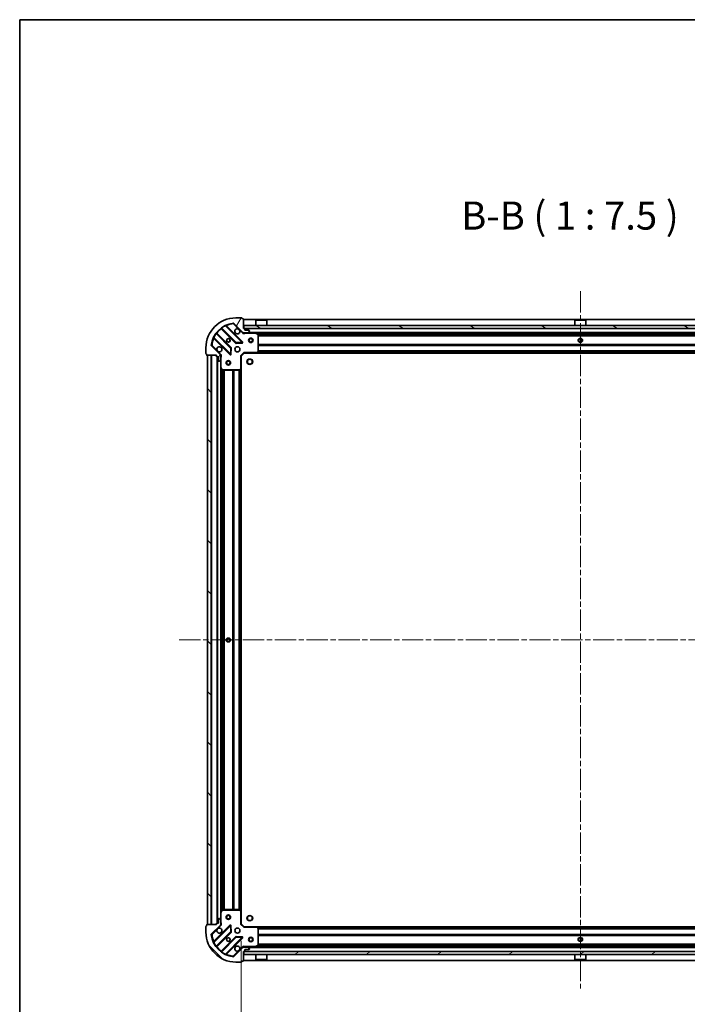
# Model space of a CAD drawing. Units: millimetres. Extents: x 0 to 11008, y 0 to 2108.
# Drawn here: x 987 to 1433, y 1450 to 2108 of the extents above; entities that cross this region are included whole.
import ezdxf

# ---------------------------------------------------------------- set-up
doc = ezdxf.new("R2010")
doc.units = ezdxf.units.MM
doc.header["$LTSCALE"] = 2.5
doc.linetypes.add('CHAIN', pattern=[0.3543, 0.2362, -0.0295, 0.0591, -0.0295])
doc.layers.get('Defpoints').update_dxf_attribs({"lineweight": 25})
for name, color, linetype, lineweight in [('Border (ISO)', 7, 'Continuous', 35), ('Centerline (ISO)', 131, 'Continuous', 18), ('Dimension (ISO)', 7, 'Continuous', 18), ('Dimension (ISO) @ 1', 7, 'Continuous', 18), ('Hatch (ISO)', 1, 'Continuous', 18), ('Symbol (ISO)', 7, 'Continuous', 18), ('Visible (ISO)', 7, 'Continuous', 35), ('Visible Narrow (ISO)', 7, 'Continuous', 25)]:
    doc.layers.add(name, color=color, linetype=linetype, lineweight=lineweight)
doc.styles.add('Note Text (TK)', font='MS PGothic.ttf')
doc.dimstyles.new('Default - Method 1b (TK)', dxfattribs={"dimscale": 2.5, "dimtxt": 2.5, "dimasz": 2.5, "dimexe": 1, "dimexo": 1.5, "dimgap": 1, "dimtad": 1, "dimrnd": 1e-08, "dimdsep": 46, "dimtxsty": 'Note Text (TK)', "dimcen": 0.09, "dimdle": 5, "dimclrd": 100, "dimclre": 100, "dimclrt": 7, "dimadec": 1, "dimazin": 1, "dimtfac": 1, "dimtmove": 0, "dimatfit": 3, "dimfxl": 1, "dimtolj": 1, "dimlwd": -1, "dimlwe": -1, "dimarcsym": 0})
pattern_1 = [(135.0002, (878.75, -60), (-16.83792, -16.83804), [])]

# ---------------------------------------------------------------- blocks, each defined once
blk = doc.blocks.new('図面枠 tk図枠')
at = {"layer": 'Border (ISO)'}
for q in [(405.5, 289), (14.5, 8)]:
    blk.add_line((14.5, 289), q, dxfattribs=at)
blk = doc.blocks.new('*D37')
at = {"layer": 'Defpoints', "color": 0}
for p in [(1135.33, 1503.97), (1588.33, 1503.97), (1588.33, 1361.47)]:
    blk.add_point(p, dxfattribs=at)
at = {"layer": 'Dimension (ISO)', "color": 100}
for p, q in [((1135.33, 1492.72), (1135.33, 1353.97)), ((1588.33, 1492.72), (1588.33, 1353.97)), ((1154.08, 1361.47), (1569.58, 1361.47))]:
    blk.add_line(p, q, dxfattribs=at)
for points in [[(1154.08, 1364.59), (1154.08, 1358.34), (1135.33, 1361.47)], [(1569.58, 1364.59), (1569.58, 1358.34), (1588.33, 1361.47)]]:
    blk.add_solid(points, dxfattribs=at)
at = {"layer": 'Dimension (ISO)', "color": 7, "insert": (1342.55, 1378.34), "char_height": 18.75, "attachment_point": 4, "style": 'Note Text (TK)'}
blk.add_mtext('\\A1;453', dxfattribs=at)

msp = doc.modelspace()

# ---------------------------------------------------------------- hatches: boundary and pattern name
at = {"layer": 'Hatch (ISO)'}
h = msp.add_hatch(dxfattribs=at)
h.set_pattern_fill('ANSI31', color=256, scale=190.5, angle=14.9999778, style=0)
h.set_pattern_definition([(60, (878.75, -60), (-20.62223, 11.90626), [])])
edge = h.paths.add_edge_path()
edge.add_line((1118.8302, 1883.4659), (1118.8302, 1882.7659))
edge.add_ellipse((1119.1302, 1882.7659), major_axis=(0, -0.3), ratio=1, start_angle=270, end_angle=360)
edge.add_line((1119.1302, 1882.4659), (1120.1302, 1882.4659))
edge.add_line((1120.1302, 1882.4659), (1120.1302, 1879.7659))
edge.add_ellipse((1120.4302, 1879.7659), major_axis=(0, -0.3), ratio=1, start_angle=270, end_angle=360)
edge.add_line((1120.4302, 1879.4659), (1120.6231, 1879.4659))
edge.add_ellipse((1120.6231, 1879.9659), major_axis=(0.5, 0), ratio=1, start_angle=270, end_angle=315)
edge.add_line((1120.9767, 1879.6124), (1121.6838, 1880.3195))
edge.add_ellipse((1121.3302, 1880.673), major_axis=(0.3536, 0.3536), ratio=1, start_angle=270, end_angle=315)
edge.add_line((1121.8302, 1880.673), (1121.8302, 1883.0517))
edge.add_ellipse((1120.8302, 1883.0517), major_axis=(0, 1), ratio=1, start_angle=270, end_angle=315)
edge.add_line((1121.5373, 1883.7588), (1115.5593, 1889.7368))
edge.add_ellipse((1115.9129, 1890.0904), major_axis=(-0.3536, 0.3536), ratio=1, start_angle=39.1728935, end_angle=90, ccw=False)
edge.add_ellipse((1131.8302, 1888.4659), major_axis=(1.6752, 16.4147), ratio=1, start_angle=11.654213, end_angle=90, ccw=False)
edge.add_ellipse((1130.2058, 1904.3833), major_axis=(0.4974, 0.0508), ratio=1, start_angle=39.1728935, end_angle=90, ccw=False)
edge.add_line((1130.5593, 1904.7368), (1136.5373, 1898.7588))
edge.add_ellipse((1137.2444, 1899.4659), major_axis=(0.7071, -0.7071), ratio=1, start_angle=270, end_angle=315)
edge.add_line((1137.2444, 1898.4659), (1139.6231, 1898.4659))
edge.add_ellipse((1139.6231, 1898.9659), major_axis=(0.5, 0), ratio=1, start_angle=270, end_angle=315)
edge.add_line((1139.9767, 1898.6124), (1140.6838, 1899.3195))
edge.add_ellipse((1140.3302, 1899.673), major_axis=(0.3536, 0.3536), ratio=1, start_angle=270, end_angle=315)
edge.add_line((1140.8302, 1899.673), (1140.8302, 1899.8659))
edge.add_ellipse((1140.5302, 1899.8659), major_axis=(0, 0.3), ratio=1, start_angle=270, end_angle=360)
edge.add_line((1140.5302, 1900.1659), (1137.8302, 1900.1659))
edge.add_line((1137.8302, 1900.1659), (1137.8302, 1901.1659))
edge.add_ellipse((1137.5302, 1901.1659), major_axis=(0, 0.3), ratio=1, start_angle=270, end_angle=360)
edge.add_line((1137.5302, 1901.4659), (1136.8302, 1901.4659))
edge.add_line((1136.8302, 1901.4659), (1136.8302, 1907.6659))
edge.add_ellipse((1136.5302, 1907.6659), major_axis=(0, 0.3), ratio=1, start_angle=270, end_angle=360)
edge.add_line((1136.5302, 1907.9659), (1135.8302, 1907.9659))
edge.add_line((1135.8302, 1907.9659), (1135.8302, 1908.1659))
edge.add_ellipse((1135.5302, 1908.1659), major_axis=(0, 0.3), ratio=1, start_angle=270, end_angle=360)
edge.add_line((1135.5302, 1908.4659), (1131.8302, 1908.4659))
edge.add_ellipse((1131.8302, 1888.4659), major_axis=(-20, 0), ratio=1, start_angle=270, end_angle=360)
edge.add_line((1111.8302, 1888.4659), (1111.8302, 1884.7659))
edge.add_ellipse((1112.1302, 1884.7659), major_axis=(0, -0.3), ratio=1, start_angle=270, end_angle=360)
edge.add_line((1112.1302, 1884.4659), (1112.3302, 1884.4659))
edge.add_line((1112.3302, 1884.4659), (1112.3302, 1883.7659))
edge.add_ellipse((1112.6302, 1883.7659), major_axis=(0, -0.3), ratio=1, start_angle=270, end_angle=360)
edge.add_line((1112.6302, 1883.4659), (1118.8302, 1883.4659))
h = msp.add_hatch(dxfattribs=at)
h.set_pattern_fill('ANSI31', color=256, scale=190.5, angle=105.0002455, style=0)
h.set_pattern_definition([(150.0002, (878.75, -60), (-11.90616, -20.62228), [])])
h.paths.add_polyline_path([(1137.0802, 1903.4659), (1137.0802, 1901.4659), (1586.5802, 1901.4659), (1586.5802, 1903.4659)])
h = msp.add_hatch(dxfattribs=at)
h.set_pattern_fill('ANSI31', color=256, scale=190.5, angle=90.0002105, style=0)
h.set_pattern_definition(pattern_1)
h.paths.add_polyline_path([(1112.8302, 1883.4659), (1112.8302, 1503.4659), (1115.3302, 1503.4659), (1115.3302, 1883.4659)])
h = msp.add_hatch(dxfattribs=at)
h.set_pattern_fill('ANSI31', color=256, scale=190.5, angle=90.0002105, style=0)
h.set_pattern_definition(pattern_1)
edge = h.paths.add_edge_path()
edge.add_line((1136.8302, 1485.4659), (1137.5302, 1485.4659))
edge.add_ellipse((1137.5302, 1485.7659), major_axis=(0.3, 0), ratio=1, start_angle=270, end_angle=360)
edge.add_line((1137.8302, 1485.7659), (1137.8302, 1486.7659))
edge.add_line((1137.8302, 1486.7659), (1140.5302, 1486.7659))
edge.add_ellipse((1140.5302, 1487.0659), major_axis=(0.3, 0), ratio=1, start_angle=270, end_angle=360)
edge.add_line((1140.8302, 1487.0659), (1140.8302, 1487.2588))
edge.add_ellipse((1140.3302, 1487.2588), major_axis=(0, 0.5), ratio=1, start_angle=270, end_angle=315)
edge.add_line((1140.6838, 1487.6124), (1139.9767, 1488.3195))
edge.add_ellipse((1139.6231, 1487.9659), major_axis=(-0.3536, 0.3536), ratio=1, start_angle=270, end_angle=315)
edge.add_line((1139.6231, 1488.4659), (1137.2444, 1488.4659))
edge.add_ellipse((1137.2444, 1487.4659), major_axis=(-1, 0), ratio=1, start_angle=270, end_angle=315)
edge.add_line((1136.5373, 1488.173), (1130.5593, 1482.195))
edge.add_ellipse((1130.2058, 1482.5486), major_axis=(-0.3536, -0.3536), ratio=1, start_angle=39.1728935, end_angle=90, ccw=False)
edge.add_ellipse((1131.8302, 1498.4659), major_axis=(-16.4147, 1.6752), ratio=1, start_angle=11.654213, end_angle=90, ccw=False)
edge.add_ellipse((1115.9129, 1496.8415), major_axis=(-0.0508, 0.4974), ratio=1, start_angle=39.1728935, end_angle=90, ccw=False)
edge.add_line((1115.5593, 1497.195), (1121.5373, 1503.173))
edge.add_ellipse((1120.8302, 1503.8801), major_axis=(0.7071, 0.7071), ratio=1, start_angle=270, end_angle=315)
edge.add_line((1121.8302, 1503.8801), (1121.8302, 1506.2588))
edge.add_ellipse((1121.3302, 1506.2588), major_axis=(0, 0.5), ratio=1, start_angle=270, end_angle=315)
edge.add_line((1121.6838, 1506.6124), (1120.9767, 1507.3195))
edge.add_ellipse((1120.6231, 1506.9659), major_axis=(-0.3536, 0.3536), ratio=1, start_angle=270, end_angle=315)
edge.add_line((1120.6231, 1507.4659), (1120.4302, 1507.4659))
edge.add_ellipse((1120.4302, 1507.1659), major_axis=(-0.3, 0), ratio=1, start_angle=270, end_angle=360)
edge.add_line((1120.1302, 1507.1659), (1120.1302, 1504.4659))
edge.add_line((1120.1302, 1504.4659), (1119.1302, 1504.4659))
edge.add_ellipse((1119.1302, 1504.1659), major_axis=(-0.3, 0), ratio=1, start_angle=270, end_angle=360)
edge.add_line((1118.8302, 1504.1659), (1118.8302, 1503.4659))
edge.add_line((1118.8302, 1503.4659), (1112.6302, 1503.4659))
edge.add_ellipse((1112.6302, 1503.1659), major_axis=(-0.3, 0), ratio=1, start_angle=270, end_angle=360)
edge.add_line((1112.3302, 1503.1659), (1112.3302, 1502.4659))
edge.add_line((1112.3302, 1502.4659), (1112.1302, 1502.4659))
edge.add_ellipse((1112.1302, 1502.1659), major_axis=(-0.3, 0), ratio=1, start_angle=270, end_angle=360)
edge.add_line((1111.8302, 1502.1659), (1111.8302, 1498.4659))
edge.add_ellipse((1131.8302, 1498.4659), major_axis=(0, -20), ratio=1, start_angle=270, end_angle=360)
edge.add_line((1131.8302, 1478.4659), (1135.5302, 1478.4659))
edge.add_ellipse((1135.5302, 1478.7659), major_axis=(0.3, 0), ratio=1, start_angle=270, end_angle=360)
edge.add_line((1135.8302, 1478.7659), (1135.8302, 1478.9659))
edge.add_line((1135.8302, 1478.9659), (1136.5302, 1478.9659))
edge.add_ellipse((1136.5302, 1479.2659), major_axis=(0.3, 0), ratio=1, start_angle=270, end_angle=360)
edge.add_line((1136.8302, 1479.2659), (1136.8302, 1485.4659))
h = msp.add_hatch(dxfattribs=at)
h.set_pattern_fill('ANSI31', color=256, scale=190.5, angle=-14.9999778, style=0)
h.set_pattern_definition([(30, (878.75, -60), (-11.90626, 20.62223), [])])
h.paths.add_polyline_path([(1586.5802, 1483.4659), (1586.5802, 1485.4659), (1137.0802, 1485.4659), (1137.0802, 1483.4659)])

# ---------------------------------------------------------------- linework, layer by layer
at = {"layer": 'Centerline (ISO)', "linetype": 'CHAIN', "ltscale": 23.990969}
for p, q in [((1361.8302, 1926.2159), (1361.8302, 1460.7159)), ((1094.0802, 1693.4659), (1629.5802, 1693.4659))]:
    msp.add_line(p, q, dxfattribs=at)
at = {"layer": 'Visible (ISO)'}
for p, q in [((1135.5302, 1908.4659), (1131.8302, 1908.4659)), ((1135.8302, 1907.9659), (1135.8302, 1908.1659)), ((1136.5302, 1907.9659), (1135.8302, 1907.9659)), ((1136.8302, 1901.4659), (1136.8302, 1907.6659)), ((1586.8302, 1907.4659), (1136.8302, 1907.4659)), ((1145.3302, 1906.9659), (1145.2302, 1906.8659)), ((1152.4302, 1906.8659), (1145.2302, 1906.8659)), ((1145.2302, 1903.4659), (1145.2302, 1906.8659)), ((1145.3302, 1906.9659), (1152.3302, 1906.9659)), ((1152.3302, 1906.9659), (1152.4302, 1906.8659)), ((1152.4302, 1903.4659), (1152.4302, 1906.8659)), ((1358.3302, 1906.9659), (1358.2302, 1906.8659)), ((1365.4302, 1906.8659), (1358.2302, 1906.8659)), ((1358.2302, 1903.4659), (1358.2302, 1906.8659)), ((1358.3302, 1906.9659), (1365.3302, 1906.9659)), ((1365.3302, 1906.9659), (1365.4302, 1906.8659)), ((1365.4302, 1903.4659), (1365.4302, 1906.8659)), ((1122.0877, 1901.4587), (1131.7871, 1891.7593)), ((1136.141, 1892.3551), (1125.3177, 1903.1784)), ((1130.5593, 1904.7368), (1136.5373, 1898.7588)), ((1137.5302, 1901.4659), (1136.8302, 1901.4659)), ((1137.0802, 1903.4659), (1137.0802, 1901.4659)), ((1586.5802, 1903.4659), (1137.0802, 1903.4659)), ((1137.0802, 1901.4659), (1586.5802, 1901.4659)), ((1137.8302, 1900.1659), (1137.8302, 1901.1659)), ((1140.5302, 1900.1659), (1137.8302, 1900.1659)), ((1140.8302, 1899.673), (1140.8302, 1899.8659)), ((1117.1177, 1894.9784), (1127.941, 1884.1551)), ((1128.5369, 1888.509), (1118.8374, 1898.2084)), ((1136.8302, 1898.5557), (1136.8302, 1898.4659)), ((1137.2444, 1898.4659), (1136.8302, 1898.4659)), ((1136.8302, 1898.4654), (1136.8302, 1898.1157)), ((1137.2444, 1898.4659), (1139.6231, 1898.4659)), ((1584.0373, 1898.4659), (1139.6231, 1898.4659)), ((1139.9767, 1898.6124), (1140.6838, 1899.3195)), ((1146.6644, 1897.5488), (1144.8936, 1898.4343)), ((1146.8302, 1886.0841), (1146.8302, 1897.2805)), ((1147.5802, 1898.4659), (1147.5802, 1897.8659)), ((1147.5802, 1897.8659), (1150.0802, 1897.8659)), ((1150.0802, 1898.4659), (1150.0802, 1897.8659)), ((1360.5802, 1898.4659), (1360.5802, 1897.8659)), ((1360.5802, 1897.8659), (1363.0802, 1897.8659)), ((1363.0802, 1898.4659), (1363.0802, 1897.8659)), ((1111.8302, 1888.4659), (1111.8302, 1884.7659)), ((1121.5373, 1883.7588), (1115.5593, 1889.7368)), ((1128.4529, 1884.3541), (1128.6245, 1888.2838)), ((1132.0123, 1891.6717), (1135.942, 1891.8433)), ((1112.1302, 1884.4659), (1112.3302, 1884.4659)), ((1112.3302, 1884.4659), (1112.3302, 1883.7659)), ((1112.6302, 1883.4659), (1118.8302, 1883.4659)), ((1112.8302, 1883.4659), (1112.8302, 1503.4659)), ((1115.3302, 1883.4659), (1112.8302, 1883.4659)), ((1115.3302, 1503.4659), (1115.3302, 1883.4659)), ((1118.8302, 1883.4659), (1118.8302, 1882.7659)), ((1119.1302, 1882.4659), (1120.1302, 1882.4659)), ((1119.3302, 1882.4659), (1119.3302, 1504.4659)), ((1120.1302, 1882.4659), (1120.1302, 1879.7659)), ((1120.9767, 1879.6124), (1121.6838, 1880.3195)), ((1121.7404, 1883.4659), (1122.1805, 1883.4659)), ((1121.8302, 1883.4659), (1121.8302, 1883.0517)), ((1121.8302, 1880.673), (1121.8302, 1883.0517)), ((1121.8302, 1880.673), (1121.8302, 1875.5367)), ((1135.3302, 1882.9659), (1135.0302, 1883.0902)), ((1135.3302, 1882.9659), (1137.3302, 1884.9659)), ((1135.3302, 1874.5293), (1135.3302, 1882.9659)), ((1137.2059, 1885.2659), (1137.3302, 1884.9659)), ((1137.3302, 1884.9659), (1145.7668, 1884.9659)), ((1577.8936, 1884.9659), (1145.7668, 1884.9659)), ((1145.9862, 1885.0613), (1146.7496, 1885.8795)), ((1120.4302, 1879.4659), (1120.6231, 1879.4659)), ((1121.8302, 1875.5367), (1121.8302, 1511.3951)), ((1121.8619, 1875.4026), (1122.7473, 1873.6318)), ((1123.0156, 1873.4659), (1134.212, 1873.4659)), ((1134.4166, 1873.5466), (1135.2349, 1874.31)), ((1135.3302, 1874.5293), (1135.3302, 1512.4025)), ((1122.7473, 1513.3001), (1121.8619, 1511.5293)), ((1134.212, 1513.4659), (1123.0156, 1513.4659)), ((1135.2349, 1512.6219), (1134.4166, 1513.3853)), ((1135.3302, 1503.9659), (1135.3302, 1512.4025)), ((1120.1302, 1507.1659), (1120.1302, 1504.4659)), ((1120.6231, 1507.4659), (1120.4302, 1507.4659)), ((1121.6838, 1506.6124), (1120.9767, 1507.3195)), ((1121.8302, 1511.3951), (1121.8302, 1506.2588)), ((1121.8302, 1503.8801), (1121.8302, 1506.2588)), ((1111.8302, 1502.1659), (1111.8302, 1498.4659)), ((1112.3302, 1502.4659), (1112.1302, 1502.4659)), ((1112.3302, 1503.1659), (1112.3302, 1502.4659)), ((1118.8302, 1503.4659), (1112.6302, 1503.4659)), ((1112.8302, 1503.4659), (1115.3302, 1503.4659)), ((1115.5593, 1497.195), (1121.5373, 1503.173)), ((1127.941, 1502.7767), (1117.1177, 1491.9534)), ((1118.8302, 1504.1659), (1118.8302, 1503.4659)), ((1120.1302, 1504.4659), (1119.1302, 1504.4659)), ((1121.7404, 1503.4659), (1122.1805, 1503.4659)), ((1121.8302, 1503.8801), (1121.8302, 1503.4659)), ((1128.6245, 1498.6481), (1128.4529, 1502.5777)), ((1135.0302, 1503.8417), (1135.3302, 1503.9659)), ((1137.3302, 1501.9659), (1135.3302, 1503.9659)), ((1137.3302, 1501.9659), (1137.2059, 1501.6659)), ((1145.7668, 1501.9659), (1137.3302, 1501.9659)), ((1145.7668, 1501.9659), (1577.8936, 1501.9659)), ((1146.7496, 1501.0524), (1145.9862, 1501.8706)), ((1146.8302, 1489.6513), (1146.8302, 1500.8477)), ((1118.8374, 1488.7234), (1128.5369, 1498.4228)), ((1131.7871, 1495.1726), (1122.0877, 1485.4732)), ((1125.3177, 1483.7534), (1136.141, 1494.5767)), ((1135.942, 1495.0886), (1132.0123, 1495.2602)), ((1136.5373, 1488.173), (1130.5593, 1482.195)), ((1136.8302, 1488.4664), (1136.8302, 1488.8162)), ((1136.8302, 1488.4659), (1136.8302, 1488.3761)), ((1136.8302, 1488.4659), (1137.2444, 1488.4659)), ((1136.8302, 1485.4659), (1137.5302, 1485.4659)), ((1136.8302, 1479.2659), (1136.8302, 1485.4659)), ((1586.5802, 1485.4659), (1137.0802, 1485.4659)), ((1137.0802, 1485.4659), (1137.0802, 1483.4659)), ((1139.6231, 1488.4659), (1137.2444, 1488.4659)), ((1137.8302, 1485.7659), (1137.8302, 1486.7659)), ((1137.8302, 1486.7659), (1140.5302, 1486.7659)), ((1139.6231, 1488.4659), (1584.0373, 1488.4659)), ((1140.6838, 1487.6124), (1139.9767, 1488.3195)), ((1140.8302, 1487.0659), (1140.8302, 1487.2588)), ((1144.8936, 1488.4976), (1146.6644, 1489.383)), ((1150.0802, 1489.0659), (1147.5802, 1489.0659)), ((1147.5802, 1488.4659), (1147.5802, 1489.0659)), ((1150.0802, 1488.4659), (1150.0802, 1489.0659)), ((1363.0802, 1489.0659), (1360.5802, 1489.0659)), ((1360.5802, 1488.4659), (1360.5802, 1489.0659)), ((1363.0802, 1488.4659), (1363.0802, 1489.0659)), ((1135.8302, 1478.7659), (1135.8302, 1478.9659)), ((1135.8302, 1478.9659), (1136.5302, 1478.9659)), ((1136.8302, 1479.4659), (1586.8302, 1479.4659)), ((1137.0802, 1483.4659), (1586.5802, 1483.4659)), ((1145.2302, 1483.4659), (1145.2302, 1480.0659)), ((1145.2302, 1480.0659), (1152.4302, 1480.0659)), ((1145.3302, 1479.9659), (1145.2302, 1480.0659)), ((1152.3302, 1479.9659), (1145.3302, 1479.9659)), ((1152.3302, 1479.9659), (1152.4302, 1480.0659)), ((1152.4302, 1483.4659), (1152.4302, 1480.0659)), ((1358.2302, 1483.4659), (1358.2302, 1480.0659)), ((1358.2302, 1480.0659), (1365.4302, 1480.0659)), ((1358.3302, 1479.9659), (1358.2302, 1480.0659)), ((1365.3302, 1479.9659), (1358.3302, 1479.9659)), ((1365.3302, 1479.9659), (1365.4302, 1480.0659)), ((1365.4302, 1483.4659), (1365.4302, 1480.0659)), ((1131.8302, 1478.4659), (1135.5302, 1478.4659))]:
    msp.add_line(p, q, dxfattribs=at)
for centre, radius in [((1126.8302, 1893.4659), 1.2295), ((1126.8302, 1893.4659), 1.2), ((1141.8302, 1893.4659), 1.5), ((1141.8302, 1893.4659), 1.1933), ((1361.8302, 1893.4659), 1.2295), ((1361.8302, 1893.4659), 1.2), ((1132.8302, 1887.4659), 1.7), ((1126.8302, 1878.4659), 1.5), ((1141.1302, 1879.1659), 1.621), ((1126.8302, 1878.4659), 1.1933), ((1126.8302, 1693.4659), 1.2295), ((1126.8302, 1693.4659), 1.2), ((1126.8302, 1508.4659), 1.5), ((1126.8302, 1508.4659), 1.1933), ((1141.1302, 1507.7659), 1.621), ((1132.8302, 1499.4659), 1.7), ((1126.8302, 1493.4659), 1.2295), ((1126.8302, 1493.4659), 1.2), ((1141.8302, 1493.4659), 1.5), ((1141.8302, 1493.4659), 1.1933), ((1361.8302, 1493.4659), 1.2295), ((1361.8302, 1493.4659), 1.2)]:
    msp.add_circle(centre, radius, dxfattribs=at)
for centre, radius, start, end in [((1131.8302, 1888.4659), 20, 90, 180), ((1135.5302, 1908.1659), 0.3, 0, 90), ((1136.5302, 1907.6659), 0.3, 0, 90), ((1131.8302, 1888.4659), 16.5, 95.8271065, 174.1728935), ((1121.8756, 1901.2466), 0.3, 45, 127.9144997), ((1125.5298, 1903.3906), 0.3, 112.8868584, 225), ((1130.2058, 1904.3833), 0.5, 45, 95.8271065), ((1132.8302, 1899.4659), 1.7, 62.4998288, 27.5001712), ((1137.5302, 1901.1659), 0.3, 0, 90), ((1140.5302, 1899.8659), 0.3, 0, 90), ((1140.3302, 1899.673), 0.5, 315, 0), ((1116.9056, 1894.7663), 0.3, 45, 157.1131416), ((1119.0496, 1898.4206), 0.3, 142.0855003, 225), ((1137.2444, 1899.4659), 1, 225, 270), ((1139.6231, 1898.9659), 0.5, 270, 315), ((1144.7594, 1898.1659), 0.3, 63.4349488, 90), ((1146.5302, 1897.2805), 0.3, 0, 63.4349488), ((1115.9129, 1890.0904), 0.5, 174.1728935, 225), ((1120.8302, 1887.4659), 1.7, 242.4998288, 207.5001712), ((1128.3247, 1888.2969), 0.3, 357.5, 45), ((1131.9993, 1891.9714), 0.3, 225, 272.5), ((1135.9289, 1892.143), 0.3, 272.5, 45), ((1112.1302, 1884.7659), 0.3, 180, 270), ((1112.6302, 1883.7659), 0.3, 180, 270), ((1119.1302, 1882.7659), 0.3, 180, 270), ((1120.4302, 1879.7659), 0.3, 180, 270), ((1120.8302, 1883.0517), 1, 0, 45), ((1121.3302, 1880.673), 0.5, 315, 0), ((1128.1532, 1884.3672), 0.3, 225, 357.5), ((1145.7668, 1885.2659), 0.3, 270, 316.9851428), ((1146.5302, 1886.0841), 0.3, 316.9851428, 0), ((1120.6231, 1879.9659), 0.5, 270, 315), ((1122.1302, 1875.5367), 0.3, 180, 206.5650512), ((1123.0156, 1873.7659), 0.3, 206.5650512, 270), ((1134.212, 1873.7659), 0.3, 270, 313.0148572), ((1135.0302, 1874.5293), 0.3, 313.0148572, 0), ((1123.0156, 1513.1659), 0.3, 90, 153.4349488), ((1134.212, 1513.1659), 0.3, 46.9851428, 90), ((1135.0302, 1512.4025), 0.3, 0, 46.9851428), ((1120.4302, 1507.1659), 0.3, 90, 180), ((1120.6231, 1506.9659), 0.5, 45, 90), ((1121.3302, 1506.2588), 0.5, 0, 45), ((1122.1302, 1511.3951), 0.3, 153.4349488, 180), ((1112.1302, 1502.1659), 0.3, 90, 180), ((1112.6302, 1503.1659), 0.3, 90, 180), ((1119.1302, 1504.1659), 0.3, 90, 180), ((1120.8302, 1499.4659), 1.7, 152.4998288, 117.5001712), ((1120.8302, 1503.8801), 1, 315, 0), ((1128.1532, 1502.5646), 0.3, 2.5, 135), ((1128.3247, 1498.635), 0.3, 315, 2.5), ((1145.7668, 1501.6659), 0.3, 43.0148572, 90), ((1146.5302, 1500.8477), 0.3, 0, 43.0148572), ((1131.8302, 1498.4659), 20, 180, 270), ((1115.9129, 1496.8415), 0.5, 135, 185.8271065), ((1131.8302, 1498.4659), 16.5, 185.8271065, 264.1728935), ((1116.9056, 1492.1655), 0.3, 202.8868584, 315), ((1131.9993, 1494.9605), 0.3, 87.5, 135), ((1135.9289, 1494.7889), 0.3, 315, 87.5), ((1119.0496, 1488.5113), 0.3, 135, 217.9144997), ((1121.8756, 1485.6853), 0.3, 232.0855003, 315), ((1132.8302, 1487.4659), 1.7, 332.4998288, 297.5001712), ((1137.2444, 1487.4659), 1, 90, 135), ((1137.5302, 1485.7659), 0.3, 270, 0), ((1139.6231, 1487.9659), 0.5, 45, 90), ((1140.5302, 1487.0659), 0.3, 270, 0), ((1140.3302, 1487.2588), 0.5, 0, 45), ((1144.7594, 1488.7659), 0.3, 270, 296.5650512), ((1146.5302, 1489.6513), 0.3, 296.5650512, 0), ((1125.5298, 1483.5413), 0.3, 135, 247.1131416), ((1130.2058, 1482.5486), 0.5, 264.1728935, 315), ((1136.5302, 1479.2659), 0.3, 270, 0), ((1135.5302, 1478.7659), 0.3, 270, 0)]:
    msp.add_arc(centre, radius, start, end, dxfattribs=at)
for points in [[(1133.6152, 1900.9738), (1133.7697, 1900.8928), (1133.9134, 1900.7869), (1134.1511, 1900.5492), (1134.2571, 1900.4054), (1134.3381, 1900.2509)], [(1120.0452, 1885.958), (1119.8907, 1886.039), (1119.747, 1886.145), (1119.5093, 1886.3827), (1119.4033, 1886.5264), (1119.3223, 1886.6809)], [(1119.3223, 1500.2509), (1119.4033, 1500.4054), (1119.5093, 1500.5492), (1119.747, 1500.7869), (1119.8907, 1500.8928), (1120.0452, 1500.9738)], [(1134.3381, 1486.6809), (1134.2571, 1486.5264), (1134.1511, 1486.3827), (1133.9134, 1486.145), (1133.7697, 1486.039), (1133.6152, 1485.958)]]:
    msp.add_open_spline(points, degree=3, knots=[0.278912594, 0.278912594, 0.278912594, 0.278912594, 0.329334696, 0.329334696, 0.379756799, 0.379756799, 0.379756799, 0.379756799], dxfattribs=at)
at = {"layer": 'Visible Narrow (ISO)'}
for p, q in [((1586.8302, 1907.1659), (1136.8302, 1907.1659)), ((1122.2302, 1901.3162), (1122.0181, 1901.104)), ((1122.0181, 1901.104), (1131.575, 1891.5471)), ((1122.1853, 1901.8534), (1122.3606, 1901.61)), ((1131.9993, 1891.9714), (1122.3606, 1901.61)), ((1124.9429, 1903.129), (1124.8154, 1903.4005)), ((1124.9429, 1903.129), (1135.9289, 1892.143)), ((1125.4705, 1903.0256), (1125.6826, 1903.2378)), ((1136.3532, 1892.5672), (1125.6826, 1903.2378)), ((1130.155, 1904.8807), (1130.2058, 1904.3833)), ((1130.2058, 1904.3833), (1130.5593, 1904.7368)), ((1130.2058, 1904.3833), (1133.6152, 1900.9738)), ((1134.3381, 1900.2509), (1136.1838, 1898.4053)), ((1585.8302, 1901.1659), (1137.8302, 1901.1659)), ((1116.8956, 1895.4808), (1117.1672, 1895.3532)), ((1117.2705, 1894.8256), (1117.0584, 1894.6135)), ((1117.0584, 1894.6135), (1127.7289, 1883.943)), ((1128.1532, 1884.3672), (1117.1672, 1895.3532)), ((1118.6861, 1897.9355), (1118.4427, 1898.1109)), ((1118.6861, 1897.9355), (1128.3247, 1888.2969)), ((1118.98, 1898.0659), (1119.1921, 1898.2781)), ((1128.749, 1888.7211), (1119.1921, 1898.2781)), ((1136.1838, 1898.4053), (1136.5373, 1898.7588)), ((1137.9928, 1898.4659), (1137.9928, 1898.1659)), ((1137.9928, 1898.1659), (1144.7594, 1898.1659)), ((1583.5302, 1898.7659), (1140.1302, 1898.7659)), ((1144.7594, 1898.1659), (1144.7594, 1898.4659)), ((1144.8936, 1898.4343), (1144.7594, 1898.1659)), ((1144.7594, 1898.1659), (1146.5302, 1897.2805)), ((1147.5802, 1898.1659), (1145.4302, 1898.1659)), ((1146.5302, 1897.2805), (1146.6644, 1897.5488)), ((1146.5302, 1897.2805), (1146.5302, 1886.0841)), ((1146.8302, 1897.2805), (1146.5302, 1897.2805)), ((1576.8362, 1897.3402), (1146.8242, 1897.3402)), ((1576.8302, 1897.1281), (1146.8302, 1897.1281)), ((1576.8302, 1896.5038), (1146.8302, 1896.5038)), ((1576.8302, 1896.2917), (1146.8302, 1896.2917)), ((1360.5802, 1898.1659), (1150.0802, 1898.1659)), ((1573.5802, 1898.1659), (1363.0802, 1898.1659)), ((1115.9129, 1890.0904), (1115.4155, 1890.1411)), ((1115.5593, 1889.7368), (1115.9129, 1890.0904)), ((1119.3223, 1886.6809), (1115.9129, 1890.0904)), ((1128.3247, 1888.2969), (1128.1532, 1884.3672)), ((1128.3247, 1888.2969), (1128.5369, 1888.509)), ((1128.6245, 1888.2838), (1128.3247, 1888.2969)), ((1128.5369, 1888.509), (1128.749, 1888.7211)), ((1128.9242, 1888.2707), (1128.6245, 1888.2838)), ((1128.7526, 1884.3411), (1128.9242, 1888.2707)), ((1131.575, 1891.5471), (1131.7871, 1891.7593)), ((1131.7871, 1891.7593), (1131.9993, 1891.9714)), ((1135.9289, 1892.143), (1131.9993, 1891.9714)), ((1131.9993, 1891.9714), (1132.0123, 1891.6717)), ((1132.0123, 1891.6717), (1132.0254, 1891.372)), ((1132.0254, 1891.372), (1135.9551, 1891.5435)), ((1135.9289, 1892.143), (1136.141, 1892.3551)), ((1135.942, 1891.8433), (1135.9289, 1892.143)), ((1135.9551, 1891.5435), (1135.942, 1891.8433)), ((1136.141, 1892.3551), (1136.3532, 1892.5672)), ((1576.8302, 1890.6402), (1146.8302, 1890.6402)), ((1576.8302, 1890.4281), (1146.8302, 1890.4281)), ((1576.8302, 1890.1038), (1146.8302, 1890.1038)), ((1576.8302, 1889.8917), (1146.8302, 1889.8917)), ((1576.8302, 1886.3902), (1146.8302, 1886.3902)), ((1115.6302, 1883.4659), (1115.6302, 1503.4659)), ((1119.0302, 1882.4831), (1119.0302, 1504.4488)), ((1119.6302, 1882.4659), (1119.6302, 1504.4659)), ((1121.8909, 1884.1124), (1120.0452, 1885.958)), ((1121.5302, 1880.1659), (1121.5302, 1506.7659)), ((1121.8909, 1884.1124), (1121.5373, 1883.7588)), ((1121.8302, 1882.3034), (1122.1302, 1882.3034)), ((1122.1302, 1875.5367), (1122.1302, 1882.3034)), ((1127.7289, 1883.943), (1127.941, 1884.1551)), ((1127.941, 1884.1551), (1128.1532, 1884.3672)), ((1128.1532, 1884.3672), (1128.4529, 1884.3541)), ((1128.4529, 1884.3541), (1128.7526, 1884.3411)), ((1135.0302, 1883.0902), (1137.2059, 1885.2659)), ((1135.0302, 1883.0902), (1135.0302, 1874.5293)), ((1145.7668, 1885.2659), (1137.2059, 1885.2659)), ((1146.5302, 1886.0841), (1145.7668, 1885.2659)), ((1145.7668, 1885.2659), (1145.9862, 1885.0613)), ((1145.7668, 1884.9659), (1145.7668, 1885.2659)), ((1577.4833, 1885.2659), (1146.1771, 1885.2659)), ((1577.1327, 1885.6417), (1146.5277, 1885.6417)), ((1146.7496, 1885.8795), (1146.5302, 1886.0841)), ((1146.5302, 1886.0841), (1146.8302, 1886.0841)), ((1576.9348, 1885.8538), (1146.7256, 1885.8538)), ((1576.8302, 1886.1781), (1146.8302, 1886.1781)), ((1121.8302, 1875.5367), (1122.1302, 1875.5367)), ((1122.1302, 1875.5367), (1121.8619, 1875.4026)), ((1123.0156, 1873.7659), (1122.1302, 1875.5367)), ((1122.1302, 1874.8659), (1122.1302, 1512.0659)), ((1122.7473, 1873.6318), (1123.0156, 1873.7659)), ((1122.9559, 1873.4719), (1122.9559, 1513.4599)), ((1134.212, 1873.7659), (1123.0156, 1873.7659)), ((1123.0156, 1873.7659), (1123.0156, 1873.4659)), ((1123.1681, 1873.4659), (1123.1681, 1513.4659)), ((1123.7923, 1873.4659), (1123.7923, 1513.4659)), ((1124.0045, 1873.4659), (1124.0045, 1513.4659)), ((1129.6559, 1873.4659), (1129.6559, 1513.4659)), ((1129.8681, 1873.4659), (1129.8681, 1513.4659)), ((1130.1923, 1873.4659), (1130.1923, 1513.4659)), ((1130.4045, 1873.4659), (1130.4045, 1513.4659)), ((1133.9059, 1873.4659), (1133.9059, 1513.4659)), ((1134.1181, 1873.4659), (1134.1181, 1513.4659)), ((1135.0302, 1874.5293), (1134.212, 1873.7659)), ((1134.212, 1873.7659), (1134.4166, 1873.5466)), ((1134.212, 1873.4659), (1134.212, 1873.7659)), ((1134.4423, 1873.5705), (1134.4423, 1513.3613)), ((1134.6545, 1873.7685), (1134.6545, 1513.1634)), ((1135.0302, 1874.5293), (1135.3302, 1874.5293)), ((1135.2349, 1874.31), (1135.0302, 1874.5293)), ((1135.0302, 1874.119), (1135.0302, 1512.8128)), ((1122.1302, 1511.3951), (1123.0156, 1513.1659)), ((1123.0156, 1513.1659), (1122.7473, 1513.3001)), ((1123.0156, 1513.4659), (1123.0156, 1513.1659)), ((1123.0156, 1513.1659), (1134.212, 1513.1659)), ((1134.212, 1513.1659), (1134.212, 1513.4659)), ((1134.4166, 1513.3853), (1134.212, 1513.1659)), ((1134.212, 1513.1659), (1135.0302, 1512.4025)), ((1135.0302, 1512.4025), (1135.2349, 1512.6219)), ((1135.0302, 1512.4025), (1135.0302, 1503.8417)), ((1135.3302, 1512.4025), (1135.0302, 1512.4025)), ((1122.1302, 1511.3951), (1121.8302, 1511.3951)), ((1121.8619, 1511.5293), (1122.1302, 1511.3951)), ((1122.1302, 1504.6285), (1122.1302, 1511.3951)), ((1115.9129, 1496.8415), (1119.3223, 1500.2509)), ((1127.7289, 1502.9889), (1117.0584, 1492.3183)), ((1117.1672, 1491.5786), (1128.1532, 1502.5646)), ((1128.3247, 1498.635), (1118.6861, 1488.9964)), ((1120.0452, 1500.9738), (1121.8909, 1502.8195)), ((1121.8909, 1502.8195), (1121.5373, 1503.173)), ((1121.8302, 1504.6285), (1122.1302, 1504.6285)), ((1127.941, 1502.7767), (1127.7289, 1502.9889)), ((1128.1532, 1502.5646), (1127.941, 1502.7767)), ((1128.4529, 1502.5777), (1128.1532, 1502.5646)), ((1128.1532, 1502.5646), (1128.3247, 1498.635)), ((1128.3247, 1498.635), (1128.6245, 1498.6481)), ((1128.5369, 1498.4228), (1128.3247, 1498.635)), ((1128.7526, 1502.5908), (1128.4529, 1502.5777)), ((1128.6245, 1498.6481), (1128.9242, 1498.6611)), ((1128.9242, 1498.6611), (1128.7526, 1502.5908)), ((1137.2059, 1501.6659), (1135.0302, 1503.8417)), ((1137.2059, 1501.6659), (1145.7668, 1501.6659)), ((1145.7668, 1501.6659), (1145.7668, 1501.9659)), ((1145.9862, 1501.8706), (1145.7668, 1501.6659)), ((1145.7668, 1501.6659), (1146.5302, 1500.8477)), ((1146.1771, 1501.6659), (1577.4833, 1501.6659)), ((1146.5277, 1501.2902), (1577.1327, 1501.2902)), ((1146.5302, 1500.8477), (1146.7496, 1501.0524)), ((1146.5302, 1500.8477), (1146.5302, 1489.6513)), ((1146.8302, 1500.8477), (1146.5302, 1500.8477)), ((1146.7256, 1501.0781), (1576.9348, 1501.0781)), ((1146.8302, 1500.7538), (1576.8302, 1500.7538)), ((1146.8302, 1500.5417), (1576.8302, 1500.5417)), ((1115.4155, 1496.7907), (1115.9129, 1496.8415)), ((1115.9129, 1496.8415), (1115.5593, 1497.195)), ((1117.2705, 1492.1062), (1117.0584, 1492.3183)), ((1119.1921, 1488.6538), (1128.749, 1498.2107)), ((1131.575, 1495.3847), (1122.0181, 1485.8278)), ((1122.3606, 1485.3218), (1131.9993, 1494.9605)), ((1135.9289, 1494.7889), (1124.9429, 1483.8029)), ((1125.6826, 1483.6941), (1136.3532, 1494.3646)), ((1128.749, 1498.2107), (1128.5369, 1498.4228)), ((1131.7871, 1495.1726), (1131.575, 1495.3847)), ((1131.9993, 1494.9605), (1131.7871, 1495.1726)), ((1132.0123, 1495.2602), (1131.9993, 1494.9605)), ((1131.9993, 1494.9605), (1135.9289, 1494.7889)), ((1132.0254, 1495.5599), (1132.0123, 1495.2602)), ((1135.9551, 1495.3883), (1132.0254, 1495.5599)), ((1135.9289, 1494.7889), (1135.942, 1495.0886)), ((1136.141, 1494.5767), (1135.9289, 1494.7889)), ((1135.942, 1495.0886), (1135.9551, 1495.3883)), ((1136.3532, 1494.3646), (1136.141, 1494.5767)), ((1146.8302, 1497.0402), (1576.8302, 1497.0402)), ((1146.8302, 1496.8281), (1576.8302, 1496.8281)), ((1146.8302, 1496.5038), (1576.8302, 1496.5038)), ((1146.8302, 1496.2917), (1576.8302, 1496.2917)), ((1117.1672, 1491.5786), (1116.8956, 1491.4511)), ((1118.4427, 1488.821), (1118.6861, 1488.9964)), ((1118.98, 1488.8659), (1119.1921, 1488.6538)), ((1122.2302, 1485.6157), (1122.0181, 1485.8278)), ((1133.6152, 1485.958), (1130.2058, 1482.5486)), ((1136.1838, 1488.5266), (1134.3381, 1486.6809)), ((1136.1838, 1488.5266), (1136.5373, 1488.173)), ((1137.8302, 1485.7659), (1585.8302, 1485.7659)), ((1144.7594, 1488.7659), (1137.9928, 1488.7659)), ((1137.9928, 1488.4659), (1137.9928, 1488.7659)), ((1140.1302, 1488.1659), (1583.5302, 1488.1659)), ((1146.5302, 1489.6513), (1144.7594, 1488.7659)), ((1144.7594, 1488.7659), (1144.8936, 1488.4976)), ((1144.7594, 1488.4659), (1144.7594, 1488.7659)), ((1145.4302, 1488.7659), (1147.5802, 1488.7659)), ((1146.6644, 1489.383), (1146.5302, 1489.6513)), ((1146.5302, 1489.6513), (1146.8302, 1489.6513)), ((1146.8242, 1489.5917), (1576.8362, 1489.5917)), ((1146.8302, 1490.6402), (1576.8302, 1490.6402)), ((1146.8302, 1490.4281), (1576.8302, 1490.4281)), ((1146.8302, 1489.8038), (1576.8302, 1489.8038)), ((1150.0802, 1488.7659), (1360.5802, 1488.7659)), ((1363.0802, 1488.7659), (1573.5802, 1488.7659)), ((1122.3606, 1485.3218), (1122.1853, 1485.0784)), ((1124.8154, 1483.5313), (1124.9429, 1483.8029)), ((1125.4705, 1483.9062), (1125.6826, 1483.6941)), ((1130.2058, 1482.5486), (1130.155, 1482.0512)), ((1130.5593, 1482.195), (1130.2058, 1482.5486)), ((1136.8302, 1479.7659), (1586.8302, 1479.7659))]:
    msp.add_line(p, q, dxfattribs=at)
for centre, radius in [((1361.8302, 1893.4659), 1.5), ((1141.1302, 1879.1659), 2), ((1126.8302, 1693.4659), 1.5), ((1141.1302, 1507.7659), 2), ((1361.8302, 1493.4659), 1.5)]:
    msp.add_circle(centre, radius, dxfattribs=at)
for centre, radius, start, end in [((1131.8302, 1888.4659), 16, 127.825468, 142.174532), ((1131.8302, 1888.4659), 16.2, 115.1596935, 125.770618), ((1131.8302, 1888.4659), 16, 95.8271065, 112.5955473), ((1131.8302, 1888.4659), 16, 157.4044527, 174.1728935), ((1131.8302, 1888.4659), 16.2, 144.229382, 154.8403065), ((1137.2444, 1899.4659), 1.5, 225, 299.9264349), ((1128.3247, 1888.2969), 0.6, 357.5, 45), ((1131.9993, 1891.9714), 0.6, 225, 272.5), ((1135.9289, 1892.143), 0.6, 272.5, 45), ((1120.8302, 1883.0517), 1.5, 330.0735651, 45), ((1128.1532, 1884.3672), 0.6, 225, 357.5), ((1120.8302, 1503.8801), 1.5, 315, 29.9264349), ((1128.1532, 1502.5646), 0.6, 2.5, 135), ((1128.3247, 1498.635), 0.6, 315, 2.5), ((1131.8302, 1498.4659), 16, 185.8271065, 202.5955473), ((1131.9993, 1494.9605), 0.6, 87.5, 135), ((1135.9289, 1494.7889), 0.6, 315, 87.5), ((1131.8302, 1498.4659), 16.2, 205.1596935, 215.770618), ((1131.8302, 1498.4659), 16, 217.825468, 232.174532), ((1137.2444, 1487.4659), 1.5, 60.0735651, 135), ((1131.8302, 1498.4659), 16.2, 234.229382, 244.8403065), ((1131.8302, 1498.4659), 16, 247.4044527, 264.1728935)]:
    msp.add_arc(centre, radius, start, end, dxfattribs=at)
for points in [[(1121.6912, 1901.4832), (1121.6912, 1901.4832), (1121.763, 1901.4002), (1121.9329, 1901.203), (1122.0181, 1901.104)], [(1122.0877, 1901.4587), (1122.0877, 1901.4587), (1122.1455, 1901.4943), (1122.2876, 1901.5728), (1122.3606, 1901.61)], [(1118.6861, 1897.9355), (1118.7233, 1898.0085), (1118.8018, 1898.1506), (1118.8374, 1898.2084), (1118.8374, 1898.2084)], [(1119.1921, 1898.2781), (1119.0931, 1898.3632), (1118.896, 1898.5331), (1118.8129, 1898.6049), (1118.8129, 1898.6049)], [(1118.8374, 1488.7234), (1118.8374, 1488.7234), (1118.8018, 1488.7812), (1118.7233, 1488.9233), (1118.6861, 1488.9964)], [(1118.8129, 1488.3269), (1118.8129, 1488.3269), (1118.896, 1488.3987), (1119.0931, 1488.5687), (1119.1921, 1488.6538)], [(1122.0181, 1485.8278), (1121.9329, 1485.7288), (1121.763, 1485.5317), (1121.6912, 1485.4486), (1121.6912, 1485.4486)], [(1122.3606, 1485.3218), (1122.2876, 1485.359), (1122.1455, 1485.4375), (1122.0877, 1485.4732), (1122.0877, 1485.4732)]]:
    msp.add_open_spline(points, degree=3, dxfattribs=at)
for points, knots in [([(1124.9429, 1903.129), (1125.036, 1903.144), (1125.1849, 1903.1642), (1125.2993, 1903.1765), (1125.3177, 1903.1784), (1125.3177, 1903.1784)], [0, 0, 0, 0, 0.0487820617, 0.0766575256, 0.0975641235, 0.0975641235, 0.0975641235, 0.0975641235]), ([(1125.6826, 1903.2378), (1125.6247, 1903.3306), (1125.5276, 1903.4855), (1125.4335, 1903.6348), (1125.4132, 1903.667), (1125.4132, 1903.667)], [-0.032694329, -0.032694329, -0.032694329, -0.032694329, -0.0186824737, -0.0093412369, 0, 0, 0, 0]), ([(1116.6292, 1894.883), (1116.6292, 1894.883), (1116.6613, 1894.8627), (1116.8106, 1894.7685), (1116.9655, 1894.6714), (1117.0584, 1894.6135)], [-0.0326939086, -0.0326939086, -0.0326939086, -0.0326939086, -0.0233527918, -0.0140116751, 0, 0, 0, 0]), ([(1117.1177, 1894.9784), (1117.1177, 1894.9784), (1117.1196, 1894.9968), (1117.132, 1895.1112), (1117.1521, 1895.2601), (1117.1672, 1895.3532)], [0, 0, 0, 0, 0.0209068712, 0.0487826996, 0.0975653992, 0.0975653992, 0.0975653992, 0.0975653992]), ([(1136.8302, 1898.1157), (1136.9361, 1898.1034), (1137.1618, 1898.0858), (1137.5699, 1898.0974), (1137.8421, 1898.139), (1137.9928, 1898.1659)], [-0.114793845, -0.114793845, -0.114793845, -0.114793845, -0.083098727, -0.049859236, 0, 0, 0, 0]), ([(1122.1302, 1882.3034), (1122.1572, 1882.4541), (1122.1988, 1882.7262), (1122.2103, 1883.1344), (1122.1927, 1883.3601), (1122.1805, 1883.4659)], [0, 0, 0, 0, 0.049859236, 0.083098727, 0.114793845, 0.114793845, 0.114793845, 0.114793845]), ([(1122.1805, 1503.4659), (1122.1927, 1503.5718), (1122.2103, 1503.7975), (1122.1988, 1504.2056), (1122.1572, 1504.4778), (1122.1302, 1504.6285)], [-0.114793845, -0.114793845, -0.114793845, -0.114793845, -0.083098727, -0.049859236, 0, 0, 0, 0]), ([(1117.0584, 1492.3183), (1116.9655, 1492.2604), (1116.8106, 1492.1633), (1116.6613, 1492.0692), (1116.6292, 1492.0489), (1116.6292, 1492.0489)], [-0.032694329, -0.032694329, -0.032694329, -0.032694329, -0.0186824737, -0.0093412369, 0, 0, 0, 0]), ([(1117.1672, 1491.5786), (1117.1521, 1491.6717), (1117.132, 1491.8207), (1117.1196, 1491.935), (1117.1177, 1491.9534), (1117.1177, 1491.9534)], [0, 0, 0, 0, 0.0487820617, 0.0766575256, 0.0975641235, 0.0975641235, 0.0975641235, 0.0975641235]), ([(1137.9928, 1488.7659), (1137.8421, 1488.7929), (1137.5699, 1488.8345), (1137.1618, 1488.846), (1136.9361, 1488.8284), (1136.8302, 1488.8162)], [0, 0, 0, 0, 0.049859236, 0.083098727, 0.114793845, 0.114793845, 0.114793845, 0.114793845]), ([(1125.3177, 1483.7534), (1125.3177, 1483.7534), (1125.2993, 1483.7553), (1125.1849, 1483.7677), (1125.036, 1483.7878), (1124.9429, 1483.8029)], [0, 0, 0, 0, 0.0209068712, 0.0487826996, 0.0975653992, 0.0975653992, 0.0975653992, 0.0975653992]), ([(1125.4132, 1483.2649), (1125.4132, 1483.2649), (1125.4335, 1483.2971), (1125.5276, 1483.4463), (1125.6247, 1483.6013), (1125.6826, 1483.6941)], [-0.0326939086, -0.0326939086, -0.0326939086, -0.0326939086, -0.0233527918, -0.0140116751, 0, 0, 0, 0])]:
    msp.add_open_spline(points, degree=3, knots=knots, dxfattribs=at)

# ---------------------------------------------------------------- block references
at = {"xscale": 7.5, "yscale": 7.5, "zscale": 7.5}
msp.add_blockref('図面枠 tk図枠', (878.75, -60), dxfattribs=at)

# ---------------------------------------------------------------- texts
at = {"layer": 'Symbol (ISO)', "color": 7, "insert": (1282.2679, 1961.5213), "char_height": 18.75, "attachment_point": 7, "style": 'Note Text (TK)'}
msp.add_mtext('B-B ( 1 : 7.5 )', dxfattribs=at)

# ---------------------------------------------------------------- dimensions: what is measured, and where the dimension line sits
at = {"layer": 'Dimension (ISO) @ 1', "color": 100}
dim = msp.add_linear_dim(base=(1588.3302, 1361.4659), p1=(1135.3302, 1503.9659), p2=(1588.3302, 1503.9659), dimstyle='Default - Method 1b (TK)', override={"dimscale": 1, "dimtxt": 18.75, "dimasz": 18.75, "dimexe": 7.5, "dimexo": 11.25, "dimgap": 7.5, "dimdec": 2, "dimcen": 0.675, "dimtol": 0, "dimlim": 0, "dimtp": 0, "dimtm": 0, "dimtdec": 2, "dimtix": 0, "dimtofl": 0, "dimtmove": 0, "dimatfit": 1}, dxfattribs=at)
dim.commit()
dim.dimension.update_dxf_attribs({"geometry": '*D37', "text_midpoint": (1361.8302, 1361.4659), "dimtype": 128})

doc.saveas('drawing.dxf')
